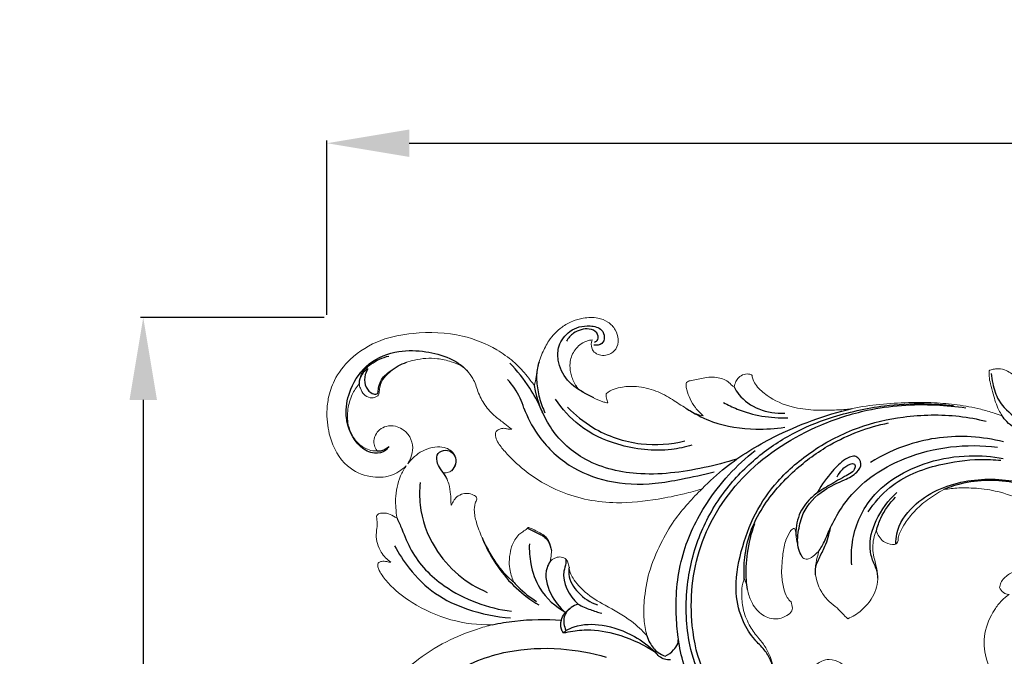
# Model space of a CAD drawing. Units: millimetres. Extents: x 2141 to 5141, y 964 to 3964.
# Drawn here: x 3335 to 3514, y 3081 to 3197 of the extents above; entities that cross this region are included whole.
import ezdxf

# ---------------------------------------------------------------- set-up
doc = ezdxf.new("R2010")
doc.units = ezdxf.units.MM
doc.header["$MEASUREMENT"] = 0
doc.styles.add('Arial', font='arial.ttf')
doc.dimstyles.new('Default', dxfattribs={"dimtxt": 15, "dimasz": 10, "dimexe": 0.5, "dimexo": 0.5, "dimgap": 3, "dimtad": 1, "dimtoh": 1, "dimdec": 0, "dimzin": 1, "dimdsep": 46, "dimtxsty": 'Arial', "dimcen": 0.5, "dimazin": 0, "dimtfac": 1, "dimtdec": 4, "dimtix": 1, "dimtmove": 1, "dimatfit": 3, "dimfxl": 1, "dimtolj": 1, "dimtzin": 1, "dimarcsym": 0})

# ---------------------------------------------------------------- blocks, each defined once
blk = doc.blocks.new('*D4')
at = {"color": 0, "lineweight": -2, "transparency": 16777216}
for p, q in [((3390.93, 3142.82), (3390.93, 3174.56)), ((3405.93, 3174.06), (3875.93, 3174.06)), ((3890.93, 3142.82), (3890.93, 3174.56))]:
    blk.add_line(p, q, dxfattribs=at)
at = {"color": 0, "transparency": 16777216}
for points in [[(3405.93, 3176.56), (3405.93, 3171.56), (3390.93, 3174.06)], [(3875.93, 3176.56), (3875.93, 3171.56), (3890.93, 3174.06)]]:
    blk.add_solid(points, dxfattribs=at)
at = {"layer": 'Defpoints', "color": 0, "transparency": 16777216}
for p in [(3890.93, 3174.06), (3390.93, 3142.32), (3890.93, 3142.32)]:
    blk.add_point(p, dxfattribs=at)
at = {"color": 0, "transparency": 16777216, "insert": (3640.93, 3186.71), "char_height": 15, "attachment_point": 5, "style": 'Arial'}
blk.add_mtext('\\A1;500', dxfattribs=at)
blk = doc.blocks.new('*D5')
at = {"color": 0, "lineweight": -2, "transparency": 16777216}
for p, q in [((3390.43, 3142.32), (3356.98, 3142.32)), ((3357.48, 3127.32), (3357.48, 2811.97)), ((3390.43, 2796.97), (3356.98, 2796.97))]:
    blk.add_line(p, q, dxfattribs=at)
at = {"color": 0, "transparency": 16777216}
for points in [[(3354.98, 3127.32), (3359.98, 3127.32), (3357.48, 3142.32)], [(3354.98, 2811.97), (3359.98, 2811.97), (3357.48, 2796.97)]]:
    blk.add_solid(points, dxfattribs=at)
at = {"layer": 'Defpoints', "color": 0, "transparency": 16777216}
for p in [(3390.93, 3142.32), (3357.48, 2796.97), (3390.93, 2796.97)]:
    blk.add_point(p, dxfattribs=at)
at = {"color": 0, "transparency": 16777216, "insert": (3344.82, 2969.64), "char_height": 15, "attachment_point": 5, "rotation": 90, "style": 'Arial'}
blk.add_mtext('\\A1;345', dxfattribs=at)
blk = doc.blocks.new('N-182.1_500_345')
at = {"lineweight": 13}
for points in [[(-213.37, 134.42), (-213.26, 134.43)], [(-206.21, 128.29), (-205.9, 127.22)]]:
    blk.add_lwpolyline(points, dxfattribs=at)
for points, knots in [([(0, 132.73), (-0.02, 133.78), (-0.07, 134.83), (-0.15, 135.87), (-0.19, 136.31), (-0.39, 138.15), (-0.92, 141.78), (-2.76, 147.24), (-5.5, 153), (-9.34, 158.48), (-13.91, 163.25), (-20.64, 168.02), (-28.23, 171.05), (-33.8, 172.03), (-35.79, 172.23), (-37.34, 172.41), (-40.68, 172.66), (-46.86, 172.45), (-55.83, 171.11), (-66.15, 167.05), (-73.8, 160.31), (-77.42, 155.98), (-78.63, 154.32), (-78.49, 154.9), (-78.16, 156.74), (-78.06, 159.44), (-78.87, 161.87), (-79.75, 163.34), (-80.63, 164), (-81.38, 164.22), (-81.93, 163.97), (-82.27, 163.48), (-82.49, 162.8), (-82.55, 162.34), (-82.55, 162.05), (-82.68, 162.26), (-83.1, 162.89), (-83.86, 164.22), (-85.49, 165.59), (-87.59, 166.83), (-89.47, 167.18), (-90.59, 167.04), (-90.91, 166.96), (-91.12, 166.83), (-91.22, 166.65), (-91.22, 166.25), (-91.26, 165.56), (-91.62, 164.53), (-92.14, 163.41), (-92.59, 161.98), (-92.66, 160.18), (-91.91, 158.38), (-90.9, 157.04), (-90.09, 156.33), (-89.69, 155.87), (-89.59, 155.68), (-89.56, 155.6), (-89.73, 155.61), (-90.08, 155.62), (-90.74, 155.76), (-91.51, 155.75), (-92.32, 155.49), (-92.98, 155.1), (-93.49, 154.57), (-93.77, 154.04), (-93.93, 153.6), (-93.93, 153.3), (-93.8, 153.09), (-93.55, 152.93), (-93.15, 152.72), (-92.5, 152.34), (-91.63, 151.45), (-90.47, 149.7), (-89.59, 146.94), (-88.6, 143.5), (-88.07, 139.72), (-87.83, 136.16), (-87.81, 132.99), (-87.99, 130.25), (-88.06, 127.72), (-88.42, 124.98), (-88.72, 122.25), (-89.01, 120.24), (-89.14, 119.37), (-89.31, 120.13), (-89.75, 122.03), (-90.6, 125.39), (-92.24, 129.74), (-94.62, 134.56), (-98.44, 139.33), (-102.5, 143.57), (-106.5, 147.16), (-109.71, 150.4), (-111.97, 153.32), (-113.06, 155.91), (-113.13, 157.44), (-112.86, 158.16), (-112.63, 158.5), (-112.47, 158.75), (-112.7, 159.25), (-113.36, 159.7), (-114.47, 159.91), (-115.59, 159.64), (-116.7, 158.65), (-117.09, 157.83), (-117.22, 157.4), (-117.33, 157.64), (-117.74, 158.65), (-118.1, 160.48), (-117.98, 162.47), (-117.45, 163.91), (-116.92, 164.48), (-116.65, 164.7), (-116.64, 164.53), (-116.6, 164.1), (-116.59, 163.45), (-115.87, 162.36), (-114.17, 161.35), (-111.52, 161.33), (-109.15, 163.23), (-108.34, 166.29), (-109.11, 169.74), (-111.77, 172.23), (-115.01, 172.81), (-117.95, 172.35), (-120.5, 171.11), (-122.52, 169.14), (-123.8, 166.73), (-124.36, 164.62), (-124.46, 162.98), (-124.49, 162.18), (-124.49, 161.84), (-124.82, 162.09), (-125.51, 162.6), (-126.64, 163.29), (-127.85, 163.39), (-128.73, 163.25), (-129.2, 163.16), (-129.42, 162.97), (-129.4, 162.55), (-129.44, 161.83), (-129.15, 160.41), (-128.56, 158.36), (-128, 156.35), (-127.26, 155.13), (-127.04, 154.8), (-127.52, 154.97), (-128.81, 155.39), (-131.51, 156.17), (-135.16, 156.81), (-139.78, 157.26), (-144.71, 157.21), (-149.91, 156.89), (-153.27, 156.34), (-154.9, 156), (-155.78, 155.91), (-157.94, 155.78), (-161.43, 155.75), (-165.67, 156.28), (-169.31, 157.87), (-171.52, 159.85), (-172.43, 161.16), (-172.55, 161.83), (-172.57, 162.1), (-172.6, 162.15), (-172.71, 162.28), (-173.22, 162.43), (-174.09, 162.4), (-175.03, 161.85), (-175.58, 160.98), (-175.8, 160.39), (-175.87, 160.04), (-176.03, 160.14), (-176.35, 160.36), (-176.83, 160.96), (-177.66, 161.45), (-178.81, 161.77), (-180.12, 161.9), (-181.44, 161.62), (-182.69, 161.37), (-183.58, 161.21), (-184.2, 161.1), (-184.57, 160.88), (-184.65, 160.25), (-184.41, 159.25), (-183.9, 157.8), (-182.91, 156.19), (-182.01, 155.22), (-181.49, 154.77), (-181.89, 154.86), (-183, 155.17), (-184.84, 156.25), (-187.18, 157.84), (-190.11, 159.46), (-193.27, 160.22), (-195.86, 160.13), (-197.73, 159.7), (-198.67, 159.19), (-199.11, 158.87), (-199.13, 158.84), (-199.18, 158.7), (-199.19, 158.39), (-199.05, 157.85), (-198.94, 157.4), (-198.85, 157.12), (-199.1, 157.17), (-199.99, 157.37), (-201.4, 158.01), (-202.84, 158.74), (-203.76, 159.34), (-204.16, 159.62), (-204.28, 159.71), (-204.49, 160), (-205.05, 160.9), (-205.69, 162.45), (-205.83, 164.55), (-205.15, 166.72), (-203.62, 168.06), (-202.38, 168.53), (-201.89, 168.58), (-201.73, 168.59), (-201.78, 168.46), (-201.93, 167.88), (-201.82, 166.85), (-200.64, 165.71), (-198.79, 165.68), (-197.2, 166.88), (-196.78, 168.72), (-197.4, 170.54), (-198.76, 171.96), (-200.43, 172.61), (-202, 172.71), (-203.55, 172.57), (-205.37, 172.07), (-207.58, 170.78), (-209.55, 168.76), (-210.85, 166.11), (-211.68, 163.9), (-211.87, 161.89), (-212.09, 160.83), (-212.2, 160.29), (-212.46, 160.62), (-213.09, 161.41), (-214.27, 162.96), (-216.24, 164.9), (-219.82, 167.49), (-225.97, 169.88), (-233.33, 170.17), (-240.47, 168.81), (-245.56, 165.7), (-248.65, 161.71), (-249.82, 158.19), (-250.12, 154.7), (-249.57, 150.3), (-247.05, 145.55), (-242.45, 143.45), (-238.44, 143.57), (-236.39, 144.9), (-235.58, 145.67), (-235.97, 145.09), (-237.02, 143.2), (-237.65, 139.92), (-237.44, 137.53), (-237.24, 136.12), (-237.66, 136.38), (-238.5, 136.93), (-239.58, 137.13), (-240.61, 137), (-240.9, 136.66), (-240.99, 136.49), (-240.94, 136.28), (-240.83, 135.53), (-240.88, 134.41), (-241.09, 132.97), (-240.89, 131.47), (-240.05, 129.66), (-239.06, 128.6), (-238.39, 128.1), (-238.5, 128.1), (-238.74, 128.12), (-239.12, 128.24), (-239.57, 128.31), (-240.07, 128.26), (-240.47, 128.16), (-240.74, 127.91), (-240.78, 127.48), (-240.59, 126.71), (-239.77, 125.38), (-237.87, 123.16), (-233.8, 120.08), (-227.59, 117.28), (-222.42, 116.67), (-219.89, 116.72), (-220.81, 116.49), (-223.68, 115.67), (-228.51, 113.74), (-234.22, 110.02), (-239.6, 105.14), (-243.12, 100.06), (-245.81, 95.63), (-247.49, 91.29), (-249.2, 86.22), (-249.93, 80.68), (-250.06, 74.16), (-249.61, 65.8), (-247.76, 58.7), (-246.51, 54.46), (-246.34, 53.89), (-245.61, 51.59), (-244.2, 47.53), (-242.5, 43.9), (-241.75, 42.36), (-240.75, 40.34), (-238.23, 37.03), (-235.92, 31.66), (-234.75, 26.35), (-235.27, 21.76), (-236.64, 19.08), (-237.8, 17.88), (-238.38, 17.43), (-238.83, 17.35), (-239.14, 17.25), (-239.33, 16.68), (-239.27, 15.8), (-238.28, 14.49), (-236.54, 14.04), (-235.26, 14.23), (-234.8, 14.38), (-235.24, 13.97), (-236.31, 12.74), (-237.26, 10.28), (-237.47, 7.93), (-237.75, 6.04), (-239.22, 4.9), (-241.29, 4.42), (-243.88, 4.48), (-245.6, 6.28), (-245.83, 8.01), (-245.63, 9.46), (-244.64, 9.65), (-243.78, 9.31), (-242.3, 9.5), (-241.26, 11.36), (-241.9, 13.68), (-244.09, 14.83), (-246.45, 14.56), (-248.45, 13.28), (-249.53, 11.21), (-250.01, 9.19), (-249.84, 6.93), (-248.89, 3.69), (-245.35, 0.54), (-241.9, 0.01), (-240.26, 0)], [-49.8262, -49.8262, -49.8262, -49.8262, -45.170058, -45.170058, -45.170058, -43.229358, -36.99153, -28.889011, -17.792579, -8.787025, 0.702543, 11.425545, 27.585429, 36.455123, 36.455123, 36.455123, 43.401117, 51.27312, 63.858453, 83.550372, 99.442583, 108.570086, 108.570086, 108.570086, 111.20141, 116.87673, 120.298111, 122.450528, 124.355422, 125.078048, 125.756569, 126.891402, 127.629148, 128.914228, 128.914228, 128.914228, 129.978373, 132.282359, 135.659468, 139.258532, 143.07574, 143.8048, 144.258428, 144.554283, 144.855085, 145.123663, 146.30448, 147.909808, 149.933668, 151.79959, 154.517276, 157.729639, 160.220158, 161.921514, 162.528519, 162.890492, 162.890492, 162.890492, 163.653821, 164.452215, 165.865516, 166.99689, 168.204988, 169.213991, 170.249968, 170.847818, 171.253024, 171.528285, 171.946701, 172.512998, 173.538196, 175.290063, 177.97645, 182.774818, 188.02763, 193.888278, 199.675761, 203.851496, 207.933778, 211.897036, 215.053191, 220.187151, 224.094185, 224.094185, 224.094185, 227.572562, 232.752068, 239.461308, 248.190677, 256.467781, 266.46899, 274.233538, 280.306788, 286.677676, 290.613609, 292.400132, 293.555591, 293.904027, 294.247669, 294.811449, 296.065362, 297.715846, 299.648727, 301.529759, 303.553577, 303.553577, 303.553577, 304.739757, 308.391168, 311.712598, 313.511897, 315.069432, 315.069432, 315.069432, 315.826693, 316.964005, 318.397862, 320.875963, 325.538347, 329.062094, 333.617988, 338.825035, 343.990591, 349.014743, 352.888088, 357.081853, 361.391783, 365.192166, 369.068452, 370.970625, 372.478121, 372.478121, 372.478121, 374.316403, 376.164334, 378.30798, 379.499895, 380.152918, 380.424052, 380.662098, 381.932051, 383.987035, 386.767877, 391.373308, 393.105367, 393.105367, 393.105367, 395.332965, 399.134852, 405.585698, 411.717989, 419.708049, 427.435661, 434.822048, 434.822048, 434.822048, 438.735217, 444.42447, 450.266777, 457.649257, 461.578035, 463.348067, 464.556424, 464.556424, 464.556424, 464.824994, 465.262423, 466.863662, 468.587974, 469.814058, 471.371257, 471.371257, 471.371257, 472.190985, 473.081947, 474.752514, 476.363134, 478.377126, 480.511053, 482.318556, 484.045459, 484.519656, 485.11255, 485.775203, 487.152663, 489.710993, 492.495328, 495.536643, 495.536643, 495.536643, 497.384804, 500.584139, 504.936208, 509.981623, 515.368832, 519.11124, 521.40416, 523.806256, 523.806256, 523.806256, 523.992758, 524.440046, 525.154102, 526.474051, 526.474051, 526.474051, 527.571645, 530.527566, 533.286029, 534.744595, 535.425341, 535.425341, 535.425341, 537.014689, 540.114391, 542.772966, 546.205216, 549.819748, 551.344135, 552.024429, 552.024429, 552.024429, 552.631756, 554.692477, 556.25307, 559.529169, 561.893879, 564.607969, 567.281595, 570.12993, 573.071857, 575.004957, 577.042123, 579.969326, 583.286448, 588.343502, 592.171376, 596.367243, 598.68325, 601.135122, 601.135122, 601.135122, 602.99075, 605.60825, 609.760383, 615.216278, 625.142747, 638.535362, 647.371722, 657.10161, 664.232787, 669.329459, 673.333352, 679.712218, 688.888872, 695.666464, 701.06702, 706.032214, 706.032214, 706.032214, 709.130434, 715.579259, 720.484365, 720.484365, 720.484365, 722.470527, 724.694295, 725.687204, 726.515573, 726.515573, 726.515573, 727.480161, 729.879187, 731.445471, 733.938985, 736.461309, 740.195612, 740.195612, 740.195612, 740.696807, 741.242559, 741.968543, 742.681542, 743.484995, 743.73648, 744.280361, 745.252712, 747.280765, 751.06933, 758.247232, 769.696722, 780.929209, 780.929209, 780.929209, 785.097233, 794.196013, 804.268835, 814.727321, 826.178982, 831.588296, 837.659731, 846.760272, 855.281458, 862.336406, 875.709637, 892.267929, 894.839697, 894.839697, 894.839697, 905.899122, 913.506291, 913.506291, 913.506291, 922.958137, 931.550598, 940.126371, 946.80881, 951.647557, 953.10344, 954.241078, 954.780255, 955.171837, 955.585408, 957.268734, 958.939225, 962.52865, 964.647182, 964.647182, 964.647182, 967.2897, 971.82624, 975.99121, 977.925193, 979.942266, 983.700808, 987.336235, 990.886951, 993.488586, 995.308432, 996.296916, 997.461436, 999.439877, 1002.289719, 1005.700219, 1009.157119, 1012.228778, 1015.923524, 1019.197886, 1022.363221, 1024.980323, 1029.185234, 1037.110757, 1044.297084, 1044.297084, 1044.297084, 1044.297084]), ([(-225.62, 163.93), (-226.19, 164.2), (-227.58, 164.74), (-230.41, 165.4), (-233.79, 165.16), (-236.97, 164.05), (-238.89, 162.54), (-240.03, 161.18), (-240.39, 160.01), (-240.46, 159.12), (-240.6, 158.66), (-240.65, 158.49)], [-27.448814, -27.448814, -27.448814, -27.448814, -24.661538, -20.843317, -14.665556, -9.866241, -6.159406, -3.920713, -2.150901, -0.787661, 0, 0, 0, 0]), ([(-216.36, 152.35), (-216.78, 152.68), (-217.76, 153.46), (-219.56, 154.73), (-221.3, 156.68), (-222.38, 158.73), (-222.89, 160.42), (-223.48, 161.74), (-224.37, 162.98), (-225.22, 163.66), (-225.62, 163.93)], [-22.394867, -22.394867, -22.394867, -22.394867, -20.018124, -16.841774, -12.617908, -8.568038, -6.683004, -4.790415, -2.166105, 0, 0, 0, 0]), ([(-244.15, 160.6), (-244.65, 160), (-245.59, 158.57), (-246.3, 155.99), (-246.31, 153.36), (-245.54, 151.35), (-244.52, 149.79), (-243.18, 148.87), (-241.85, 148.38), (-241.13, 148.39), (-240.86, 148.42)], [-23.093144, -23.093144, -23.093144, -23.093144, -19.653639, -15.570803, -11.368524, -8.247073, -6.157663, -3.181559, -1.193852, 0, 0, 0, 0]), ([(-240.65, 158.49), (-240.78, 158.38), (-241.23, 158.09), (-242.22, 157.95), (-243.37, 158.6), (-243.88, 159.65), (-244.09, 160.33), (-244.15, 160.6)], [-7.359561, -7.359561, -7.359561, -7.359561, -6.625558, -5.027282, -3.166006, -1.212769, 0, 0, 0, 0]), ([(-240.86, 148.42), (-241.08, 148.7), (-241.4, 149.31), (-241.51, 150.34), (-241.17, 151.36), (-240.45, 152.36), (-239.12, 152.98), (-237.62, 152.99), (-236.08, 152.32), (-234.75, 151.03), (-234.24, 149.04), (-234.59, 147.33), (-235.06, 146.41), (-235.29, 146.06)], [-23.214939, -23.214939, -23.214939, -23.214939, -21.611434, -20.244882, -18.735197, -16.924966, -14.949361, -12.461107, -10.500123, -7.59863, -4.565522, -1.844498, 0, 0, 0, 0]), ([(-181.66, 141.5), (-182.75, 141.16), (-185.4, 140.42), (-190.59, 139.38), (-198.17, 138.51), (-206.82, 140.17), (-213.47, 144.15), (-217.05, 147.57), (-218.8, 149.7), (-219.32, 150.93), (-219.34, 151.69), (-218.98, 152.2), (-218.35, 152.44), (-217.66, 152.55), (-217.01, 152.33), (-216.58, 152.33), (-216.36, 152.35)], [-67.982252, -67.982252, -67.982252, -67.982252, -62.920842, -55.784231, -44.513827, -29.206254, -17.712248, -10.607932, -7.271602, -5.571259, -4.796196, -3.99254, -3.010456, -1.862579, -0.9814, 0, 0, 0, 0]), ([(-235.29, 146.06), (-235.09, 146.3), (-234.51, 146.97), (-233.4, 147.96), (-231.77, 148.82), (-230, 149.21), (-228.41, 149.05), (-227.16, 148.33), (-226.34, 147.12), (-226.51, 145.62), (-227.31, 144.68), (-228.16, 144.38), (-228.63, 144.36), (-228.8, 144.37)], [-21.753237, -21.753237, -21.753237, -21.753237, -20.368036, -17.833657, -15.189279, -12.272645, -9.919639, -8.274619, -5.977413, -3.879709, -2.085835, -0.775755, 0, 0, 0, 0]), ([(-228.8, 144.37), (-228.6, 144.11), (-228.18, 143.48), (-227.73, 142.14), (-227.49, 140.81), (-227.44, 139.66), (-227.45, 139), (-227.4, 138.64), (-227.37, 138.48)], [-9.116623, -9.116623, -9.116623, -9.116623, -7.642848, -5.825451, -2.891938, -1.640642, -0.715392, 0, 0, 0, 0]), ([(-127.52, 123.49), (-127.5, 123.64), (-127.41, 124.1), (-126.9, 125.17), (-124.68, 126.77), (-120.52, 128.11), (-114.79, 128.13), (-110.13, 126.73), (-107.26, 125.02), (-105.96, 124.02), (-105.25, 123.55), (-104.98, 123.38), (-105.09, 123.82), (-105.45, 124.93), (-106.73, 126.82), (-108.99, 129.57), (-112.55, 132.92), (-117.11, 136.4), (-122.23, 138.98), (-126.9, 140.91), (-131.17, 141.6), (-134.64, 141.72), (-136.77, 141.49), (-137.67, 141.35), (-138.71, 140.8), (-140.59, 139.59), (-143, 137.55), (-144.57, 135.52), (-145.48, 133.92), (-145.94, 132.85), (-145.99, 132.29), (-146, 132.06), (-146.03, 131.95), (-146.11, 131.75), (-146.39, 131.36), (-147.4, 131.32), (-148.93, 131.82), (-149.72, 133.1), (-149.94, 133.85), (-150.05, 133.62), (-150.35, 132.9), (-150.59, 131.67), (-150.63, 130.14), (-150.28, 128.6), (-149.85, 126.9), (-149.49, 124.38), (-150.55, 121.57), (-152.66, 119.18), (-154.28, 118.19), (-155.17, 117.81), (-155.5, 118.13), (-156.14, 118.78), (-156.77, 119.44), (-157.07, 119.78), (-157.6, 120.12), (-158.65, 120.98), (-160.48, 123.17), (-161.32, 126.18), (-160.79, 128.76), (-160.5, 129.83), (-160.37, 130.23), (-160.64, 129.93), (-161.25, 129.4), (-162.1, 128.63), (-163.26, 128.67), (-163.94, 129.88), (-164.34, 131.33), (-164.61, 132.91), (-164.63, 133.8), (-164.88, 134.39), (-165.4, 134.05), (-165.91, 133.29), (-166.72, 131.65), (-167.05, 128.97), (-167.32, 126.07), (-166.92, 123.52), (-166.38, 121.84), (-165.75, 121.15), (-165.49, 120.92), (-165.4, 120.52), (-165.3, 120.13), (-165.21, 119.73), (-165.24, 119.56), (-165.39, 118.99), (-166.5, 118.15), (-168.53, 117.47), (-171.15, 118.55), (-172.75, 120.73), (-173.4, 122.75), (-173.59, 124.2), (-173.87, 124.83), (-174.02, 125.1), (-174.12, 124.83), (-174.43, 123.96), (-174.52, 122.13), (-174.31, 119.52), (-173.28, 116.8), (-171.83, 114.71), (-170.37, 113.11), (-169.5, 111.49), (-168.81, 109.64), (-168.46, 107.21), (-168.48, 104.36), (-167.97, 102.3), (-167.71, 101.4), (-167.27, 101.15), (-165.98, 100.55), (-163.59, 99.96), (-160.79, 100.6), (-158.87, 102.15), (-158.29, 103.87), (-158.4, 104.77), (-158.5, 105.15), (-158.84, 105.04), (-159.65, 104.91), (-160.99, 105.41), (-161.9, 106.92), (-161.59, 108.91), (-160.14, 110.15), (-158.29, 110.54), (-156.12, 109.85), (-154.26, 107.4), (-153.92, 103.49), (-155.26, 99.31), (-158.57, 96.02), (-163.03, 94.07), (-168.14, 93.71), (-173.36, 95.16), (-177.22, 97.59), (-179.25, 99.65), (-179.99, 100.52), (-179.68, 99.85), (-178.75, 97.71), (-177.53, 93.88), (-176.73, 89.39), (-176.51, 84.87), (-176.7, 82.03), (-176.91, 80.47), (-175.73, 79.6), (-173.12, 77.86), (-168.81, 75.19), (-162.85, 73.24), (-155.86, 72.92), (-150.49, 75.42), (-147.09, 77.68), (-145.99, 79.73), (-145.59, 80.94), (-145.48, 81.37), (-145.36, 81.43), (-144.85, 81.62), (-143.82, 81.3), (-142.8, 80.42), (-142.41, 79.03), (-142.52, 78.11), (-142.66, 77.66), (-142.27, 78.08), (-141.31, 79.31), (-140.58, 81.72), (-140.45, 84.11), (-140.83, 85.45), (-140.98, 85.87), (-141.2, 85.62), (-141.98, 84.94), (-143.86, 84.76), (-145.79, 86.03), (-145.99, 88.33), (-144.96, 90.68), (-141.95, 92.36), (-138.07, 91.85), (-134.96, 89.39), (-133.53, 85.88), (-133.51, 83.01), (-133.9, 81.01), (-134.21, 80.3), (-134.39, 79.96), (-134.16, 80.09), (-133.5, 80.38), (-132.58, 80.4), (-132, 80.22), (-131.85, 80.16), (-131.8, 80.07), (-131.65, 79.77), (-131.71, 78.92), (-131.98, 77.52), (-132.91, 75.34), (-134.78, 72.86), (-137.51, 70.3), (-140.47, 68.19), (-142.72, 67.35), (-143.68, 67.09), (-143.08, 66.95), (-142.02, 66.45), (-140.95, 65.45), (-140.75, 64.69), (-140.71, 64.47), (-140.72, 64.42), (-140.77, 64.2), (-141.43, 63.92), (-142.18, 63.36), (-143.08, 62.64), (-143.89, 61.9), (-145.1, 61.47), (-146.04, 61.41), (-146.57, 61.47), (-146.46, 61.36), (-146.19, 61.02), (-146.2, 60.28), (-146.72, 59.58), (-148.41, 59.14), (-151.02, 59.09), (-153.34, 59.29), (-154.5, 59.5), (-153.76, 58.92), (-152.04, 57.63), (-149.23, 55.56), (-145.69, 53.66), (-141.75, 52.07), (-137.63, 50.88), (-134.86, 50.37), (-133.51, 50.2), (-133.65, 50.41), (-134.26, 51.54), (-133.75, 54.45), (-130.77, 56.79), (-126.8, 57.41), (-123.1, 55.94), (-120.53, 53.21), (-119.62, 51), (-119.37, 49.97), (-118.25, 50.04), (-114.55, 50.38), (-108.82, 51.26), (-103.5, 52.94), (-100.85, 54.22), (-100.07, 54.63), (-99.81, 55.19), (-99.01, 57), (-97.67, 60.29), (-96.37, 64.3), (-95.25, 68.44), (-94.72, 71.12), (-94.49, 72.54), (-94.58, 72.15), (-94.93, 71.06), (-96.2, 69.1), (-98.84, 67.07), (-102.86, 66.28), (-106.9, 66.78), (-110.54, 68.27), (-113.54, 70.68), (-116.11, 73.74), (-117.9, 77.57), (-118.94, 81.91), (-118.82, 86.87), (-117.47, 92.03), (-114.22, 97.17), (-109.28, 101.04), (-103.97, 103.21), (-99.98, 103.81), (-97.97, 103.9), (-97.26, 103.91), (-97.51, 104.78), (-98.28, 107.07), (-99.94, 110.7), (-102.77, 114.22), (-106.35, 116.31), (-109.71, 117.04), (-112.41, 116.84), (-114.09, 115.81), (-114.85, 114.92), (-115.22, 114.39), (-115.44, 114.11), (-115.91, 114.03), (-116.69, 114.36), (-117.59, 115.22), (-118.05, 116.84), (-117.73, 118.01), (-117.41, 118.59), (-117.7, 118.36), (-118.42, 117.72), (-119.51, 116.55), (-120.17, 115.09), (-120.77, 113.82), (-121.61, 112.7), (-122.68, 111.68), (-123.52, 111.06), (-123.9, 110.81), (-123.79, 110.71), (-123.53, 110.45), (-122.91, 110.04), (-122.55, 109.13), (-122.45, 108.08), (-122.92, 107.12), (-123.74, 106.29), (-125.11, 105.82), (-126.96, 106.3), (-128.89, 107.9), (-130.31, 111.04), (-130.55, 115.28), (-128.96, 118.81), (-127.26, 121.1), (-126.25, 121.91), (-125.77, 122.23), (-126.03, 122.24), (-126.7, 122.4), (-127.27, 122.98), (-127.48, 123.42), (-127.52, 123.49)], [0, 0, 0, 0, 0.654931, 2.078091, 5.110034, 12.420042, 21.211711, 30.14484, 33.614093, 36.002366, 37.407265, 37.407265, 37.407265, 39.401018, 42.548744, 47.455328, 55.20071, 64.189541, 72.792928, 80.592111, 86.494811, 91.908738, 95.963179, 95.963179, 95.963179, 101.191233, 105.838366, 109.892451, 112.503599, 114.005842, 115.007542, 115.007542, 115.007542, 115.508208, 115.991796, 117.006295, 119.556022, 123.011471, 123.011471, 123.011471, 124.111865, 126.495873, 128.511858, 130.845963, 133.485833, 136.314553, 142.03261, 146.045763, 150.324617, 150.324617, 150.324617, 152.366182, 154.369555, 154.369555, 154.369555, 157.173281, 160.344161, 166.97035, 170.064744, 171.928245, 171.928245, 171.928245, 173.695421, 175.569187, 176.832604, 178.191255, 181.206549, 183.775868, 185.012069, 185.50382, 186.031584, 187.135456, 189.907325, 193.805832, 199.142358, 202.732665, 205.241541, 206.78864, 206.78864, 206.78864, 208.60673, 208.60673, 208.60673, 209.341915, 211.144487, 214.445633, 218.505807, 222.68969, 226.117189, 227.816568, 229.153148, 229.153148, 229.153148, 230.418913, 233.220317, 237.212081, 241.993382, 245.910239, 248.445937, 251.560553, 253.997915, 257.204297, 262.392563, 266.569333, 266.569333, 266.569333, 268.786902, 272.880481, 277.251461, 281.084687, 283.227548, 285.005643, 285.005643, 285.005643, 286.563943, 288.551913, 290.968905, 293.786507, 296.7483, 298.818291, 301.995947, 306.268882, 311.639213, 318.835588, 325.037286, 331.766784, 340.063668, 347.220288, 355.497768, 359.990699, 359.990699, 359.990699, 363.256392, 370.350295, 377.792989, 383.407705, 390.4017, 390.4017, 390.4017, 396.938011, 404.331175, 412.769878, 424.590179, 434.261498, 438.685145, 442.338536, 444.324922, 444.324922, 444.324922, 444.927005, 446.673473, 448.75386, 450.702553, 452.785208, 452.785208, 452.785208, 455.330814, 459.606982, 463.76054, 465.749866, 465.749866, 465.749866, 467.229757, 470.203098, 473.451539, 476.315815, 479.632684, 484.386432, 490.445728, 495.952406, 501.182643, 506.745701, 508.439742, 510.167818, 510.167818, 510.167818, 511.353427, 513.340863, 514.053193, 514.053193, 514.053193, 514.497657, 515.511506, 517.70667, 520.859416, 525.90633, 531.360444, 537.454754, 541.906462, 541.906462, 541.906462, 544.648881, 547.043968, 548.058628, 548.058628, 548.058628, 548.282918, 548.979316, 550.935257, 552.5976, 554.049202, 555.772416, 558.160739, 558.160739, 558.160739, 558.847398, 560.046794, 561.108215, 562.489122, 567.507059, 572.76526, 572.76526, 572.76526, 576.959872, 582.317025, 588.214259, 594.744702, 601.166227, 607.215949, 607.215949, 607.215949, 608.377279, 612.811284, 618.751811, 624.107303, 629.958124, 635.63937, 640.351728, 640.351728, 640.351728, 645.302833, 656.859467, 666.011812, 669.928972, 669.928972, 669.928972, 672.672493, 678.747177, 685.674485, 691.379817, 697.766816, 697.766816, 697.766816, 699.540932, 702.781981, 707.996407, 713.864159, 720.465819, 725.821789, 731.119144, 737.381744, 743.388657, 749.736079, 757.010518, 765.20574, 773.102853, 783.575888, 792.515835, 798.258303, 801.418765, 801.418765, 801.418765, 805.442765, 812.139528, 819.035373, 825.164904, 830.101514, 834.187706, 836.77151, 838.661496, 839.2784, 839.68205, 840.182716, 841.265686, 843.317986, 845.49645, 848.409185, 848.409185, 848.409185, 850.026705, 852.703141, 855.429683, 857.064295, 858.941783, 861.595313, 863.590517, 863.590517, 863.590517, 864.238983, 865.233611, 866.840751, 868.356174, 869.793635, 871.416123, 873.444264, 875.878694, 879.560482, 884.206625, 890.812074, 897.77561, 900.872654, 903.44432, 903.44432, 903.44432, 904.607636, 906.419539, 906.783422, 906.783422, 906.783422, 906.783422]), ([(-227.37, 138.48), (-227.25, 138.78), (-227, 139.23), (-226.45, 139.98), (-225.6, 140.56), (-224.39, 140.71), (-223.42, 140.46), (-222.74, 140.03), (-222.69, 139.66), (-222.68, 139.57)], [-9.038915, -9.038915, -9.038915, -9.038915, -7.600538, -6.781132, -4.905152, -3.227086, -1.552552, -0.430196, 0, 0, 0, 0]), ([(-191.74, 114.75), (-192, 115.71), (-192.39, 117.81), (-192.23, 121.7), (-191.51, 126.45), (-189.37, 131.3), (-187.03, 135.54), (-184.33, 138.76), (-182.56, 140.64), (-181.66, 141.5)], [-44.189603, -44.189603, -44.189603, -44.189603, -39.771558, -34.773917, -26.960226, -18.608656, -11.418663, -5.522151, 0, 0, 0, 0]), ([(-222.68, 139.57), (-222.81, 139.35), (-223.12, 138.63), (-223.25, 137.06), (-222.66, 134.81), (-221.67, 132.28), (-220.29, 129.76), (-218.83, 127.42), (-217.33, 125.64), (-216.29, 124.71), (-215.91, 124.4)], [-25.752527, -25.752527, -25.752527, -25.752527, -24.637955, -22.32222, -18.930069, -14.414682, -10.258728, -6.183643, -2.199954, 0, 0, 0, 0]), ([(-215.91, 124.4), (-216.25, 125.08), (-216.66, 126.32), (-216.87, 128.29), (-216.66, 129.84), (-216.32, 131.21), (-215.78, 132.22), (-215.15, 133.09), (-214.32, 133.71), (-213.72, 134.08), (-213.42, 134.36), (-213.37, 134.42)], [-16.864717, -16.864717, -16.864717, -16.864717, -13.468577, -11.14663, -8.156167, -6.544137, -4.926527, -3.098595, -1.810775, -0.338198, 0, 0, 0, 0]), ([(-213.26, 134.43), (-212.93, 134.31), (-212.13, 133.97), (-211.07, 133.41), (-209.79, 132.54), (-209.15, 131.11), (-209.1, 129.55), (-209.24, 128.69), (-209.36, 128.27)], [-12.220226, -12.220226, -12.220226, -12.220226, -10.647844, -8.354179, -6.930007, -3.846028, -1.924277, 0, 0, 0, 0]), ([(-209.36, 128.27), (-209.12, 128.51), (-208.56, 128.9), (-207.58, 129.15), (-206.67, 128.93), (-206.31, 128.49), (-206.21, 128.29)], [-5.381687, -5.381687, -5.381687, -5.381687, -3.877979, -2.419916, -0.99045, 0, 0, 0, 0]), ([(-205.9, 127.22), (-205.87, 126.88), (-205.73, 126.18), (-204.84, 124.55), (-202.86, 122.31), (-199, 120.05), (-194.91, 117.88), (-192.61, 115.69), (-191.74, 114.75)], [-28.578516, -28.578516, -28.578516, -28.578516, -27.06381, -25.420717, -20.431764, -13.999435, -5.691667, 0, 0, 0, 0])]:
    blk.add_open_spline(points, degree=3, knots=knots, dxfattribs=at)
for points, knots in [([(-201.42, 158.04), (-201.91, 158.26), (-203.6, 159.17), (-206.46, 160.95), (-208.05, 164.41), (-207.95, 167.8), (-205.83, 170.61), (-202.69, 171.41), (-199.97, 170.81), (-199.36, 169.17), (-199.78, 167.67), (-200.88, 167.57), (-201.37, 167.65)], [0, 0, 0, 0, 1.283921, 4.644629, 7.836008, 9.913456, 12.542248, 15.590882, 17.373253, 18.48012, 19.44738, 20.63457, 20.63457, 20.63457, 20.63457]), ([(-201.25, 168.2), (-201.02, 168.3), (-200.4, 168.7), (-200.78, 170.15), (-202.7, 170.87), (-204.96, 170.19), (-206.06, 168.92), (-206.38, 168.36)], [0, 0, 0, 0, 0.588818, 1.565051, 2.792309, 5.154834, 6.712524, 6.712524, 6.712524, 6.712524]), ([(-245.12, 150.74), (-245.31, 151.05), (-246.06, 152.46), (-246.83, 155.54), (-245.77, 160.13), (-242.67, 164.75), (-237.24, 166.78), (-232.1, 166.65), (-228.48, 165.69), (-225.98, 164.37), (-224.97, 163.51), (-224.45, 162.96)], [0, 0, 0, 0, 0.85945, 3.850489, 7.342144, 11.896671, 16.601448, 20.507912, 24.14027, 25.462684, 27.280759, 27.280759, 27.280759, 27.280759]), ([(-243.84, 161.96), (-243.75, 162.22), (-243.36, 163.14), (-241.64, 164.58), (-239.9, 165.4), (-238.75, 165.66)], [0, 0, 0, 0, 0.668207, 2.35786, 5.200008, 5.200008, 5.200008, 5.200008]), ([(-242.53, 163.34), (-242.95, 163.1), (-243.82, 162.35), (-244.13, 161.21), (-244.15, 160.6)], [0, 0, 0, 0, 1.164645, 2.642666, 2.642666, 2.642666, 2.642666]), ([(-242.53, 163.34), (-242.75, 163.02), (-243.2, 162.08), (-243.21, 160.39), (-242.32, 159.06), (-241.25, 158.61), (-240.83, 158.82), (-240.72, 158.9)], [0, 0, 0, 0, 0.942795, 2.442679, 3.831509, 4.596899, 4.915657, 4.915657, 4.915657, 4.915657]), ([(-240.72, 158.9), (-240.7, 159.2), (-240.59, 159.94), (-240.18, 161.51), (-238.3, 163.2), (-236.58, 164.17), (-235.51, 164.52)], [0, 0, 0, 0, 0.718672, 1.803065, 3.815015, 6.512486, 6.512486, 6.512486, 6.512486]), ([(-210.73, 155.33), (-210.83, 155.59), (-211.48, 157.15), (-213.25, 160.34), (-215.35, 162.98), (-216.69, 164.38)], [0, 0, 0, 0, 0.660863, 4.061234, 8.708054, 8.708054, 8.708054, 8.708054]), ([(-211.38, 164.59), (-211.5, 164.23), (-211.81, 163.05), (-211.89, 160.82), (-211.38, 158.05), (-210.71, 156.18), (-210.3, 155.29)], [0, 0, 0, 0, 0.909983, 2.93092, 5.276072, 7.649546, 7.649546, 7.649546, 7.649546]), ([(-214.14, 156.2), (-214.33, 156.82), (-215.05, 158.69), (-216.19, 160.39), (-217.11, 161.41)], [0, 0, 0, 0, 1.541061, 4.8216, 4.8216, 4.8216, 4.8216]), ([(-129.04, 162.5), (-128.99, 161.89), (-128.72, 160.22), (-127.75, 157.07), (-124.02, 153.8), (-120.85, 151.81), (-118.79, 150.99)], [0, 0, 0, 0, 1.484055, 4.062759, 7.692419, 13.009119, 13.009119, 13.009119, 13.009119]), ([(-175.36, 146.91), (-177.31, 146.28), (-183.3, 144.77), (-192.88, 143.48), (-203.19, 146.09), (-209.84, 152.37), (-211.76, 157.64), (-212.2, 160.29)], [0, 0, 0, 0, 4.923752, 14.814028, 22.95021, 29.493947, 35.952561, 35.952561, 35.952561, 35.952561]), ([(-175.87, 160.04), (-175.62, 159.56), (-174.5, 157.83), (-171.37, 155.64), (-168.21, 155.19), (-166.62, 155.28)], [0, 0, 0, 0, 1.305599, 4.915981, 8.725201, 8.725201, 8.725201, 8.725201]), ([(-183.55, 149.44), (-184.76, 149.08), (-189.22, 148.11), (-196.53, 148.94), (-203.94, 152.39), (-207.17, 156.01), (-208.35, 157.79)], [0, 0, 0, 0, 3.041797, 10.901111, 17.131979, 22.264806, 22.264806, 22.264806, 22.264806]), ([(-214.14, 156.2), (-213.51, 154.52), (-211.42, 150.5), (-206.3, 145.45), (-198.62, 142.41), (-191.48, 142.13), (-185.04, 143.31), (-181.46, 144.07), (-179.47, 144.59)], [0, 0, 0, 0, 4.3093, 10.761139, 16.783648, 23.727081, 27.570871, 32.505572, 32.505572, 32.505572, 32.505572]), ([(-206.18, 156.34), (-204.82, 154.93), (-200.83, 151.72), (-193.27, 149.15), (-187.4, 149.59), (-184.8, 150.21)], [0, 0, 0, 0, 4.711919, 12.140322, 18.538687, 18.538687, 18.538687, 18.538687]), ([(-180.04, 103.99), (-180.65, 104.85), (-182.39, 107.66), (-184.53, 114.17), (-184.88, 123.17), (-182.66, 132.71), (-178.22, 140.75), (-172.24, 147.07), (-165.54, 151.66), (-157.56, 154.9), (-149.45, 156.71), (-141.87, 157.13), (-137.66, 156.85), (-135.88, 156.64)], [0, 0, 0, 0, 2.519108, 7.912533, 16.235896, 23.809628, 31.158806, 38.000975, 44.524255, 50.481809, 58.557243, 64.355068, 68.659669, 68.659669, 68.659669, 68.659669]), ([(-184.62, 156.15), (-184.39, 156), (-182.84, 155.07), (-178.83, 152.99), (-172.78, 152.17), (-168.36, 152.43), (-166.62, 152.7)], [0, 0, 0, 0, 0.648991, 4.346665, 10.759649, 14.970519, 14.970519, 14.970519, 14.970519]), ([(-179.13, 104.28), (-179.97, 105.47), (-182.21, 109.26), (-184.23, 118.4), (-183, 131.67), (-174.28, 145.16), (-162.51, 152.58), (-150.49, 156.46), (-141.42, 157.07), (-135.44, 156.5), (-133.63, 156.24)], [0, 0, 0, 0, 3.48814, 10.480684, 22.09326, 34.52648, 47.584062, 54.668181, 64.718029, 69.089658, 69.089658, 69.089658, 69.089658]), ([(-181.66, 141.5), (-180.33, 142.88), (-176.37, 146.52), (-167.38, 151.96), (-159.31, 154.95), (-154.36, 156.11)], [0, 0, 0, 0, 4.605307, 12.866948, 25.049304, 25.049304, 25.049304, 25.049304]), ([(-177.79, 157.2), (-176.99, 156.76), (-173.35, 154.99), (-169.2, 154.32), (-166.09, 154.42)], [0, 0, 0, 0, 2.209101, 9.687083, 9.687083, 9.687083, 9.687083]), ([(-238.76, 149.21), (-238.9, 148.94), (-239.5, 148.07), (-241.65, 147.73), (-244.98, 149.52), (-246.28, 152.59), (-246.45, 154.61)], [0, 0, 0, 0, 0.746931, 2.419484, 4.600669, 9.460203, 9.460203, 9.460203, 9.460203]), ([(-168.51, 106.87), (-168.52, 107.22), (-168.61, 108.38), (-169.08, 110.25), (-170.38, 112.31), (-172.48, 114.26), (-174.58, 117.65), (-175.95, 123.24), (-174.78, 130.07), (-172.26, 137.03), (-167.84, 143.43), (-161.43, 148.82), (-153.6, 152.87), (-144.5, 154.93), (-136.56, 155.13), (-131.56, 154.19), (-129.94, 153.79)], [0, 0, 0, 0, 0.84768, 2.794474, 4.551859, 6.609335, 9.645586, 13.986555, 20.094544, 25.961075, 31.669377, 38.515783, 45.883451, 52.59469, 60.754072, 64.750792, 64.750792, 64.750792, 64.750792]), ([(-121.2, 150.91), (-121.59, 151.01), (-122.87, 151.39), (-124.58, 152.33), (-126.14, 153.57), (-126.8, 154.42), (-127.04, 154.8)], [0, 0, 0, 0, 0.962889, 3.188384, 4.637381, 5.728667, 5.728667, 5.728667, 5.728667]), ([(-174.02, 125.1), (-174.09, 126.39), (-174, 129.24), (-173.04, 133.73), (-170.16, 139.32), (-165.22, 144.83), (-157.61, 150.44), (-151.44, 152.72), (-147.72, 153.5)], [0, 0, 0, 0, 3.100167, 6.819661, 10.926662, 18.043477, 24.374474, 33.490538, 33.490538, 33.490538, 33.490538]), ([(-126.8, 150.04), (-128.72, 150.52), (-134.5, 151.43), (-143.02, 150.39), (-148.85, 147.64), (-151.02, 146.29)], [0, 0, 0, 0, 4.746532, 13.961596, 20.071369, 20.071369, 20.071369, 20.071369]), ([(-240.86, 148.42), (-240.57, 148.38), (-239.78, 148.39), (-239.08, 148.85), (-238.76, 149.21)], [0, 0, 0, 0, 0.692122, 1.856735, 1.856735, 1.856735, 1.856735]), ([(-160.37, 130.23), (-160.15, 130.56), (-159.43, 131.7), (-157.96, 135.55), (-153.95, 142.02), (-143.32, 148.71), (-133.52, 149.78), (-127.91, 149.06)], [0, 0, 0, 0, 0.94848, 3.216761, 9.869281, 18.808268, 32.395283, 32.395283, 32.395283, 32.395283]), ([(-228.21, 143.43), (-228.27, 143.54), (-228.57, 144.13), (-229.34, 145.04), (-230.08, 146.39), (-230.02, 148.13), (-228.44, 148.68), (-227.28, 148.24), (-226.55, 147.3), (-226.41, 145.96), (-226.98, 145.11), (-227.34, 144.78)], [0, 0, 0, 0, 0.281484, 1.592244, 2.833502, 3.980445, 5.193526, 6.161234, 6.815489, 7.964515, 9.126514, 9.126514, 9.126514, 9.126514]), ([(-186.02, 114.43), (-186.22, 115.83), (-186.66, 120.88), (-185.82, 129.49), (-180.79, 139.93), (-175.43, 145.77), (-172.01, 148.46)], [0, 0, 0, 0, 3.393437, 12.160122, 20.343735, 30.806102, 30.806102, 30.806102, 30.806102]), ([(-163.49, 129.12), (-163.73, 129.53), (-164.44, 131.05), (-164.2, 133.85), (-163.25, 137.9), (-160.02, 141.26), (-156.16, 142.9), (-153.64, 144.12), (-152.37, 145.99), (-153.69, 147.85), (-156.12, 146.69), (-158.26, 144.4), (-159.91, 142.24), (-160.66, 140.86)], [0, 0, 0, 0, 1.139192, 3.958884, 6.46071, 11.072551, 14.376769, 16.503782, 17.852801, 19.114085, 20.681321, 23.238629, 27.00787, 27.00787, 27.00787, 27.00787]), ([(-154.42, 127.62), (-154.53, 128.82), (-154.49, 132.89), (-151.34, 141.12), (-142.29, 146.36), (-133.48, 147.75), (-128.86, 147.38), (-126.83, 147)], [0, 0, 0, 0, 2.892604, 9.702913, 20.067337, 26.085956, 31.056787, 31.056787, 31.056787, 31.056787]), ([(-157.08, 143.67), (-156.83, 144.15), (-156.13, 145.06), (-155.18, 145.9), (-153.82, 146.2), (-153.8, 145.06), (-154.57, 144.28), (-155.89, 143.67), (-157.7, 142.55), (-159.87, 141.39), (-162.32, 139.54), (-164.33, 136.75), (-164.66, 134.11), (-164.57, 132.78)], [0, 0, 0, 0, 1.290511, 2.658985, 3.277244, 3.83713, 4.732369, 5.842903, 7.311329, 9.842762, 11.736911, 14.635988, 17.841678, 17.841678, 17.841678, 17.841678]), ([(-151.42, 137.27), (-150.35, 138.93), (-146.85, 143.06), (-139.31, 145.99), (-132.3, 146.95), (-128.52, 146.8), (-127.26, 146.68)], [0, 0, 0, 0, 4.736333, 12.668689, 18.668353, 21.709027, 21.709027, 21.709027, 21.709027]), ([(-233.02, 142.61), (-233.17, 141.26), (-233.19, 137.13), (-230.98, 131), (-226.37, 125.63), (-222.68, 123.42), (-220.8, 122.63)], [0, 0, 0, 0, 3.260119, 9.831088, 15.093016, 19.983134, 19.983134, 19.983134, 19.983134]), ([(-146.41, 131.44), (-146.41, 132.06), (-146.19, 134.64), (-142.55, 139.91), (-134.13, 143.53), (-124.08, 143.26), (-114.14, 139.68), (-105.22, 132.73), (-97.09, 121.49), (-92.72, 110.65), (-91.29, 103.28), (-91.03, 101.55)], [0, 0, 0, 0, 1.472951, 6.150458, 14.417526, 22.399125, 29.778853, 39.427407, 49.032514, 62.831657, 67.03252, 67.03252, 67.03252, 67.03252]), ([(-92.19, 102.78), (-92.39, 104.25), (-93.2, 108.77), (-95.65, 117.36), (-101.28, 126.75), (-108.88, 135.67), (-118.3, 141.26), (-127.24, 143.36), (-133.64, 142.73), (-136.49, 141.83), (-137.67, 141.35)], [0, 0, 0, 0, 3.57064, 11.0215, 21.272448, 29.603761, 38.910215, 47.060249, 51.154022, 54.207215, 54.207215, 54.207215, 54.207215]), ([(-149.69, 125.19), (-149.69, 125.5), (-149.73, 126.57), (-150.62, 128.22), (-151.45, 131.46), (-150.14, 136.2), (-147.79, 139.41), (-146.2, 140.81)], [0, 0, 0, 0, 0.747436, 2.544265, 4.398538, 8.668841, 13.746264, 13.746264, 13.746264, 13.746264]), ([(-149.94, 133.85), (-149.74, 134.64), (-148.95, 136.89), (-147.54, 138.87), (-146.45, 139.97)], [0, 0, 0, 0, 1.963218, 5.685123, 5.685123, 5.685123, 5.685123]), ([(-237.24, 136.12), (-236.95, 135.47), (-236.06, 133.54), (-234.28, 128.76), (-227.88, 122.35), (-220.73, 119.71), (-216.4, 119.19)], [0, 0, 0, 0, 1.714941, 5.103169, 12.159034, 22.635222, 22.635222, 22.635222, 22.635222]), ([(-173.43, 123.16), (-173.51, 123.73), (-173.75, 125.91), (-173.53, 129.98), (-172.72, 133.39), (-172.11, 135.14)], [0, 0, 0, 0, 1.360634, 5.277907, 9.710892, 9.710892, 9.710892, 9.710892]), ([(-213.5, 134.29), (-213.32, 134.21), (-212.67, 133.91), (-211.68, 133.42), (-210.49, 132.88), (-209.51, 131.83), (-209.19, 130.82), (-209.13, 130.19)], [0, 0, 0, 0, 0.472741, 1.724949, 2.656427, 3.579334, 5.085227, 5.085227, 5.085227, 5.085227]), ([(-161.01, 125.84), (-161.05, 126.11), (-161.13, 127.14), (-160.39, 128.89), (-159.06, 131.29), (-158.52, 133.27), (-158.29, 134.43)], [0, 0, 0, 0, 0.644807, 2.447262, 4.417635, 7.273583, 7.273583, 7.273583, 7.273583]), ([(-237.68, 131.12), (-236.92, 129.68), (-234.8, 126.45), (-230.49, 122.13), (-224, 119.16), (-219.22, 118.16), (-216.55, 117.99)], [0, 0, 0, 0, 3.907235, 9.239215, 14.378302, 20.813223, 20.813223, 20.813223, 20.813223]), ([(-221.75, 132.61), (-221.58, 132.17), (-220.8, 130.32), (-218.9, 127.11), (-215.7, 123.27), (-212.89, 121.22), (-211.4, 120.35)], [0, 0, 0, 0, 1.134639, 4.802678, 8.907472, 13.05481, 13.05481, 13.05481, 13.05481]), ([(-213.14, 131.48), (-213.19, 130.25), (-212.97, 127.45), (-211.34, 122.64), (-208.37, 120), (-206.48, 118.93)], [0, 0, 0, 0, 2.937884, 6.691934, 11.923704, 11.923704, 11.923704, 11.923704]), ([(-209.36, 128.27), (-209.59, 127.9), (-210.53, 126.07), (-209.57, 122.29), (-207.67, 119.88), (-206.54, 118.96)], [0, 0, 0, 0, 1.038004, 4.844029, 8.338258, 8.338258, 8.338258, 8.338258]), ([(-206.5, 128.68), (-206.48, 128.43), (-206.48, 127.68), (-207.55, 124.89), (-205.84, 121.99), (-204.27, 120.46)], [0, 0, 0, 0, 0.601237, 1.772429, 7.018704, 7.018704, 7.018704, 7.018704]), ([(-205.9, 127.22), (-205.97, 126.8), (-206.07, 125.08), (-204.32, 122.24), (-202.03, 120.79), (-200.72, 120.34)], [0, 0, 0, 0, 1.038651, 4.054612, 7.370207, 7.370207, 7.370207, 7.370207]), ([(-215.91, 124.4), (-215.67, 124.13), (-214.44, 122.84), (-213.03, 121.72), (-211.83, 120.95)], [0, 0, 0, 0, 0.84707, 4.281828, 4.281828, 4.281828, 4.281828]), ([(-204.27, 120.46), (-204.72, 120.34), (-205.79, 119.84), (-207.17, 118.14), (-206.83, 116.43), (-206.47, 115.67)], [0, 0, 0, 0, 1.100905, 2.808027, 4.813698, 4.813698, 4.813698, 4.813698]), ([(-204.27, 120.46), (-203.54, 120.1), (-202.13, 119.48), (-200.66, 119), (-199.96, 118.81)], [0, 0, 0, 0, 1.96067, 3.701687, 3.701687, 3.701687, 3.701687]), ([(-206.92, 115.24), (-207.08, 115.46), (-207.48, 116.17), (-207.43, 117.93), (-206.51, 119.13), (-205.82, 119.64)], [0, 0, 0, 0, 0.641932, 1.914172, 3.977804, 3.977804, 3.977804, 3.977804]), ([(-219.89, 116.72), (-218.54, 117.01), (-214.38, 117.71), (-210.13, 117.77), (-207.31, 117.54)], [0, 0, 0, 0, 3.328246, 10.111439, 10.111439, 10.111439, 10.111439]), ([(-206.47, 115.67), (-205.99, 115.94), (-203.93, 116.87), (-199.42, 116.94), (-194.33, 115.03), (-191.34, 112.85), (-190.19, 111.76)], [0, 0, 0, 0, 1.332961, 5.378938, 10.379444, 14.164564, 14.164564, 14.164564, 14.164564]), ([(-206.92, 115.24), (-206.36, 115.38), (-204.72, 115.7), (-201.19, 115.94), (-195.97, 114.82), (-192.14, 113.04), (-190.19, 111.76)], [0, 0, 0, 0, 1.377702, 4.003925, 8.449531, 14.02323, 14.02323, 14.02323, 14.02323]), ([(-191.74, 114.75), (-191.61, 114.29), (-191.12, 113.15), (-190.01, 111.75), (-188.86, 111.18), (-188.4, 111.03)], [0, 0, 0, 0, 1.125111, 2.97532, 4.137615, 4.137615, 4.137615, 4.137615]), ([(-188.4, 111.03), (-187.83, 111.29), (-186.94, 111.94), (-186.04, 113.17), (-185.98, 114.04), (-186.02, 114.43)], [0, 0, 0, 0, 1.51781, 2.597863, 3.527216, 3.527216, 3.527216, 3.527216]), ([(-179.99, 100.52), (-181.24, 101.97), (-184.11, 106.12), (-185.61, 111.05), (-186, 114.12)], [0, 0, 0, 0, 4.589144, 12.021756, 12.021756, 12.021756, 12.021756]), ([(-236.26, 89.72), (-236.43, 90.16), (-236.9, 91.67), (-236.52, 95.72), (-234.06, 101.89), (-227.32, 108.56), (-217.71, 112.24), (-207.82, 112.7), (-201.83, 111.63), (-199.13, 110.85)], [0, 0, 0, 0, 1.118288, 3.752394, 9.529796, 16.762259, 25.823159, 33.560338, 40.298181, 40.298181, 40.298181, 40.298181]), ([(-187.44, 110.35), (-187.81, 110.31), (-188.92, 110.38), (-189.81, 111.18), (-190.19, 111.76)], [0, 0, 0, 0, 0.895506, 2.580063, 2.580063, 2.580063, 2.580063])]:
    blk.add_open_spline(points, degree=3, knots=knots)
blk.add_open_spline([(-206.47, 115.67), (-206.62, 115.53), (-206.77, 115.39), (-206.92, 115.24)], degree=3)

msp = doc.modelspace()

# ---------------------------------------------------------------- block references
msp.add_blockref('N-182.1_500_345', (3640.93, 2969.64))

# ---------------------------------------------------------------- dimensions: what is measured, and where the dimension line sits
dim = msp.add_linear_dim(base=(3890.93, 3174.06), p1=(3390.93, 3142.32), p2=(3890.93, 3142.32), dimstyle='Default', override={"dimasz": 15, "dimgap": 5, "dimtmove": 2})
dim.commit()
dim.dimension.update_dxf_attribs({"geometry": '*D4', "text_midpoint": (3640.93, 3186.71)})
dim = msp.add_linear_dim(base=(3357.48, 2796.97), p1=(3390.93, 3142.32), p2=(3390.93, 2796.97), angle=90, dimstyle='Default', override={"dimasz": 15, "dimgap": 5, "dimtmove": 2})
dim.commit()
dim.dimension.update_dxf_attribs({"geometry": '*D5', "text_midpoint": (3344.82, 2969.64)})

doc.saveas('drawing.dxf')
